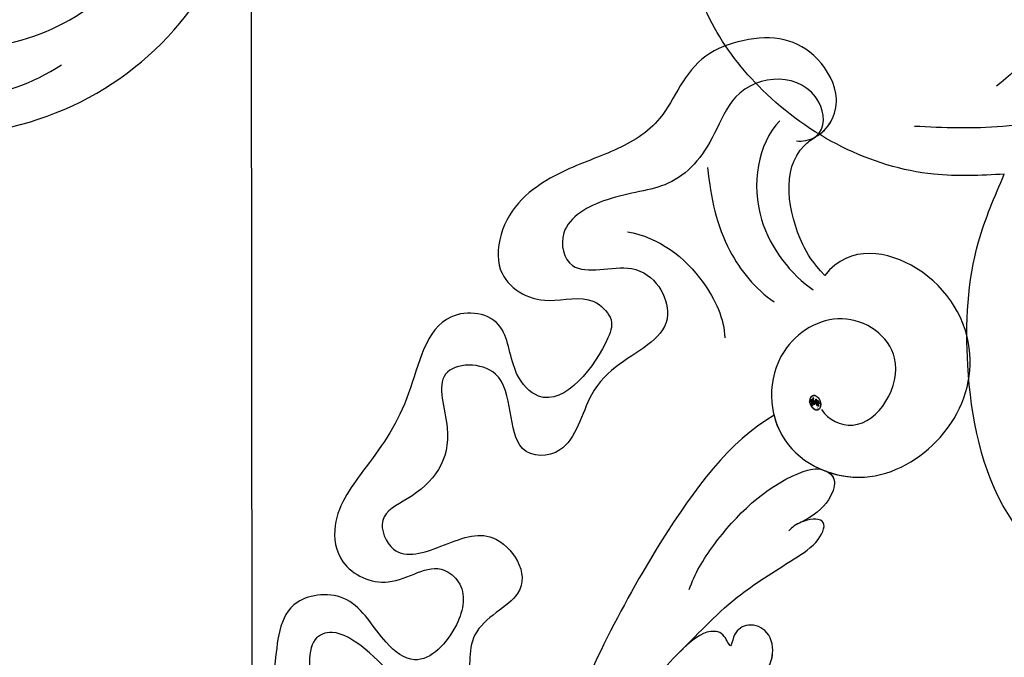
# Model space of a CAD drawing. Units: centimetres. Extents: x 0 to 11169, y 0 to 4011.
# Drawn here: x 9193 to 9238, y 3624 to 3653 of the extents above; entities that cross this region are included whole.
import ezdxf
from ezdxf import colors
from ezdxf.entities.mleader import LeaderData, LeaderLine
from ezdxf.enums import TextEntityAlignment as Align
from ezdxf.math import Vec2, Vec3

# ---------------------------------------------------------------- set-up
doc = ezdxf.new("R2010")
doc.units = ezdxf.units.CM
for name, color, linetype in [('2018-圖筆規範-主線', 252, 'Continuous'), ('H-08.木作(細線)', 252, 'Continuous'), ('飾花內部線', 8, 'Continuous')]:
    doc.layers.add(name, color=color, linetype=linetype)
doc.layers.add('H&K Linear', color=63, linetype='Continuous', lineweight=9)
doc.styles.get("Standard").update_dxf_attribs({"font": 'arial.ttf'})

# ---------------------------------------------------------------- blocks, each defined once
blk = doc.blocks.new('_TagCircle')
at = {"color": 0, "linetype": 'ByBlock', "lineweight": -2, "transparency": 16777216}
blk.add_circle((0, 0), 4, dxfattribs=at)
at = {"layer": 'H&K Linear', "color": 0, "transparency": 16777216}
blk.add_attdef('TAGNUMBER', text='', height=3, dxfattribs=at).set_placement((0, -1.5), align=Align.CENTER)
blk = doc.blocks.new('_DotSmall')
at = {"color": 0, "linetype": 'ByBlock', "const_width": 0.5}
blk.add_lwpolyline([(-0.0625, 0, 1), (0.0625, 0, 1)], format="xyb", close=True, dxfattribs=at)
blk = doc.blocks.new('BB-0054')
at = {"layer": 'H-08.木作(細線)'}
for points in [[(201.138, -32.734), (199.656, -32.883), (196.308, -31.631), (195.84, -27.558), (200.632, -23.817), (206.63, -23.166), (215.726, -26.466), (220.88, -31.154), (222.73, -38.021), (222.23, -43.726), (221.039, -46.856)], [(221.039, -46.856), (224.296, -46.856), (232.223, -50.749), (234.559, -53.835), (235.394, -55.669)], [(225.199, -49.083), (221.114, -49.083), (214.536, -51.727), (212.892, -54.278), (211.937, -55.815), (210.103, -55.944), (209.719, -54.742)]]:
    blk.add_spline(points, degree=3, dxfattribs=at)
blk.add_open_spline([(228.216, -56.007), (227.586, -55.729), (225.763, -55.107), (223.914, -57.805), (221.07, -58.652), (218.284, -57.377), (218.355, -53.501), (220.248, -51.898), (221.398, -50.924)], degree=3, knots=[0.585067, 0.585067, 0.585067, 0.585067, 2.484527, 6.201809, 8.509473, 11.129252, 13.953294, 18.322764, 18.322764, 18.322764, 18.322764], dxfattribs=at)
blk = doc.blocks.new('SE-21108L-d01')
at = {"layer": 'H-08.木作(細線)'}
for centre, radius, start, end in [((20240.246, 9474.674), 10.021, 274.9718, 27.6551), ((20239.262, 9475.002), 14.358, 228.9443, 337.1398), ((20239.605, 9471.723), 9.411, 246.8045, 303.6018)]:
    blk.add_arc(centre, radius, start, end, dxfattribs=at)
blk = doc.blocks.new('logo')
at = {"layer": '飾花內部線'}
h = blk.add_hatch(color=256, dxfattribs=at)
edge = h.paths.add_edge_path()
edge.add_ellipse((0.18, 0.605), major_axis=(0.323, 0.566), ratio=0.659111, start_angle=263.85756, end_angle=429.82505)
edge.add_arc((0.018, 1.392), 0.399, 258.99674, 261.058)
edge.add_ellipse((0.179, 0.602), major_axis=(0.314, 0.551), ratio=0.659838, start_angle=263.24299, end_angle=428.51951, ccw=False)
edge.add_arc((0.507, 0.375), 0.0433, 263.99618, 282.4455)
edge = h.paths.add_edge_path()
edge.add_ellipse((0.179, 0.602), major_axis=(0.314, 0.551), ratio=0.659838, start_angle=70.27444, end_angle=262.83939, ccw=False)
edge.add_arc((0.031, 1.204), 0.237, 245.23231, 248.25565, ccw=False)
edge.add_ellipse((0.18, 0.605), major_axis=(0.323, 0.566), ratio=0.659111, start_angle=71.19986, end_angle=263.58748)
edge.add_arc((0.503, 0.367), 0.0389, 266.46583, 288.3928, ccw=False)
edge = h.paths.add_edge_path(flags=17)
edge.add_line((0.196, 1.02), (0.196, 1.034))
edge.add_arc((0.018, 1.392), 0.399, 261.058, 296.46993, ccw=False)
edge.add_ellipse((0.179, 0.602), major_axis=(0.314, 0.551), ratio=0.659838, start_angle=68.51951, end_angle=70.27444)
edge.add_arc((0.031, 1.204), 0.237, 248.25565, 287.73285)
edge.add_arc((0.179, 0.843), 0.155, 119.27349, 139.70057)
edge.add_arc((0.447, 0.586), 0.526, 137.2638, 146.32964)
edge.add_arc((0.7, 0.487), 0.794, 150.49544, 153.13315)
edge.add_arc((0.175, 0.067), 0.799, 100.81859, 103.20768, ccw=False)
edge.add_arc((0.303, 0.684), 0.325, 138.92308, 148.89478, ccw=False)
edge.add_arc((0.625, 0.395), 0.758, 124.46569, 138.40018, ccw=False)
edge = h.paths.add_edge_path()
edge.add_arc((0.031, 1.204), 0.237, 233.35956, 245.23231)
edge.add_ellipse((0.18, 0.605), major_axis=(0.323, 0.566), ratio=0.659111, start_angle=69.82505, end_angle=71.19986, ccw=False)
edge.add_arc((0.018, 1.392), 0.399, 251.19228, 258.99674, ccw=False)
h.paths.add_polyline_path([(-0.052, 0.816, -0.021859), (-0.015, 0.831, -0.004955), (-0.008, 0.845, 0.012967), (-0.048, 0.835, 0.223317), (-0.201, 0.653, 0.425243), (-0.168, 0.61, 0.393247), (-0.018, 0.739, -0.084558), (0.019, 0.842, 0.019194), (-0.015, 0.831, 0.004726), (-0.021, 0.818, 0.021148), (-0.039, 0.731, -0.080721), (-0.066, 0.665, -0.104113), (-0.11, 0.634, -0.094873), (-0.162, 0.621, -0.207877), (-0.181, 0.643, -0.223034), (-0.178, 0.671, -0.16869)], flags=17)
h.paths.add_polyline_path([(0.36, 0.974, 0.088592), (0.284, 0.953, 0.140724), (0.198, 0.82, -0.012272), (0.202, 0.815, -0.041532), (0.215, 0.797, 0.005558), (0.221, 0.816, -0.187874)], flags=17)
h.paths.add_polyline_path([(0.19, 0.73, 0.011592), (0.205, 0.768, 0.056884), (0.192, 0.79, -0.271208), (0.105, 0.711, -0.679677), (0.04, 0.816, -0.290071), (0.157, 0.822, -0.103922), (0.192, 0.79, 0.053349), (0.197, 0.815, -0.004508), (0.198, 0.82, 0.220604), (0.098, 0.865, -0.015501), (0.046, 0.849, 0.008768), (0.03, 0.845, 0.029539), (0.018, 0.836, 1.009367)], flags=17)
h.paths.add_polyline_path([(0.215, 0.797, -0.008928), (0.205, 0.768, -0.347678), (0.168, 0.631, 0.00727), (0.064, 0.579, -0.035606), (0.059, 0.576, 0.01139), (0.067, 0.571, 0.012101), (0.155, 0.61, 0.461639)], flags=17)
h.paths.add_polyline_path([(0.108, 0.674, 0.433181), (0.027, 0.632, 0.04486), (0.026, 0.62, -0.026783), (0.038, 0.622, -0.142026), (0.05, 0.642, -0.307429), (0.086, 0.662, -0.953401), (0.071, 0.621, 0.069613), (0.038, 0.622, 0.042891), (0.037, 0.615, -0.067719), (0.07, 0.614, 0.893379)], flags=17)
h.paths.add_polyline_path([(0.021, 0.612, -0.009243), (0.026, 0.613, -0.026651), (0.026, 0.62, 0.013684), (0.019, 0.619, 0.174326), (-0.003, 0.606, 0.391287), (0.006, 0.571, 0.210555), (0.042, 0.563), (0.043, 0.562, 0.001326), (0.053, 0.565, -0.005065), (0.05, 0.567, -0.027528), (0.045, 0.572, -0.195292), (0.017, 0.58, -0.659298)], flags=17)
h.paths.add_polyline_path([(0.037, 0.615, 0.023127), (0.026, 0.613, 0.184672), (0.045, 0.572, 0.098355), (0.059, 0.576, -0.009788), (0.052, 0.58, -0.240413)], flags=17)
h.paths.add_polyline_path([(0.067, 0.571, -0.002039), (0.053, 0.565, 0.07599), (0.096, 0.548, 0.108431), (0.234, 0.551, -0.004552), (0.233, 0.557, -0.028332), (0.168, 0.549, -0.123708)], flags=17)
h.paths.add_polyline_path([(0.396, 0.739, -0.55173), (0.424, 0.688, -0.18979), (0.304, 0.573, -0.013881), (0.272, 0.565, 0.011039), (0.273, 0.556, 0.022162), (0.295, 0.562, -0.010966), (0.311, 0.568, -0.001761), (0.346, 0.584, 0.034744), (0.376, 0.603, 0.086103), (0.433, 0.672, 0.506659), (0.398, 0.764, 0.355205), (0.25, 0.674, 0.093422), (0.233, 0.557, 0.017263), (0.272, 0.565, -0.31391)], flags=17)
h.paths.add_polyline_path([(0.259, 0.546, -0.009702), (0.273, 0.553, -0.004936), (0.273, 0.556, -0.035369), (0.237, 0.552, -0.002587), (0.234, 0.551, 0.014405), (0.235, 0.532, -0.020509)], flags=17)
h.paths.add_polyline_path([(0.273, 0.547, -0.007857), (0.273, 0.553, 0.009702), (0.259, 0.546, 0.020509), (0.235, 0.532, 0.000681), (0.235, 0.532, -0.002588), (0.236, 0.526, -0.013713), (0.249, 0.534, -0.01198)], flags=17)
h.paths.add_polyline_path([(0.278, 0.52, -0.036579), (0.273, 0.547, 0.01198), (0.249, 0.534, 0.013411), (0.236, 0.526, 0.001089), (0.235, 0.525, 0.015933), (0.236, 0.427, -0.190203), (0.187, 0.304, -0.266161), (0.121, 0.269, -0.207317), (0.183, 0.477, -0.064593), (0.235, 0.525, -0.001017), (0.235, 0.532, -0.000681), (0.235, 0.532, 0.152538), (0.108, 0.383, 0.230241), (0.111, 0.238, 0.234095), (0.211, 0.271, 0.172717), (0.274, 0.375, 0.028132), (0.281, 0.441, -0.014352), (0.282, 0.459, 0.062016), (0.314, 0.448, 0.349487), (0.465, 0.526, 0.392407), (0.436, 0.606, 0.130108), (0.383, 0.6, 0.001865), (0.346, 0.584, -0.054721), (0.295, 0.562, 0.014593), (0.273, 0.553, 0.007857), (0.273, 0.547, -0.01108), (0.297, 0.557, -0.100678), (0.408, 0.588, -0.349203), (0.432, 0.566, -0.402437), (0.316, 0.465, -0.009974), (0.317, 0.469, 0.613372), (0.295, 0.508, 0.175713), (0.279, 0.503, -0.002484), (0.28, 0.49, -0.463644), (0.302, 0.493, -0.513768), (0.3, 0.467, -0.075052), (0.281, 0.477, 0.007944)], flags=17)
h.paths.add_polyline_path([(0.314, 0.448, -0.062016), (0.282, 0.459, -0.007786), (0.281, 0.441, 0.027572), (0.283, 0.405, 0.0582), (0.284, 0.397, 0.26466), (0.379, 0.293, 0.315327), (0.495, 0.329, -0.025867), (0.491, 0.33, -0.380363), (0.353, 0.328, -0.153954), (0.315, 0.405, -0.090831)], flags=17)
h.paths.add_polyline_path([(0.464, 0.368, 0.336432), (0.491, 0.33, 0.025867), (0.495, 0.329, 0.026394), (0.499, 0.332, -0.025927), (0.494, 0.333, -0.173285), (0.471, 0.351, -0.685315), (0.487, 0.383, -0.491027), (0.503, 0.345, -0.040547), (0.494, 0.333, 0.025927), (0.499, 0.332, 0.139653), (0.512, 0.356, 1.004843)], flags=17)
h.paths.add_polyline_path([(0.406, 1.004, 0.143839), (0.349, 0.996, 0.069213), (0.284, 0.953, -0.088592), (0.36, 0.974, 0.404636)], flags=17)
h.paths.add_polyline_path([(0.27, 0.946, -0.01627), (0.284, 0.953, -0.069213), (0.349, 0.996, 0.037626), (0.224, 0.933, -0.082213), (0.038, 0.855, 0.004306), (0.024, 0.852, 0.008989), (0.019, 0.842, -0.006474), (0.03, 0.845, -0.136946), (0.098, 0.865, 0.054668)], flags=17)
for points in [[(0.019, 0.842, 0.019194), (-0.015, 0.831, 0.004726), (-0.021, 0.818, -0.044587), (-0.044, 0.732, -0.07623), (-0.075, 0.671, -0.235864), (-0.162, 0.623, -0.450297), (-0.178, 0.671, -0.16869), (-0.052, 0.816, -0.021859), (-0.015, 0.831, -0.004955), (-0.008, 0.845, 0.012967), (-0.048, 0.835, 0.223317), (-0.201, 0.653, 0.425243), (-0.168, 0.61, 0.393247), (-0.018, 0.739, -0.084558)], [(-0.162, 0.623, -0.206522), (-0.181, 0.643, 0.207877), (-0.162, 0.621, 0.024305), (-0.148, 0.623, -0.043373)], [(0.273, 0.556, -0.011039), (0.272, 0.565, -0.017263), (0.233, 0.557, 0.004552), (0.234, 0.551, 0.002587), (0.237, 0.552, 0.035369)]]:
    blk.add_hatch(color=256, dxfattribs=at).paths.add_polyline_path(points)
h = blk.add_hatch(color=256, dxfattribs=at)
edge = h.paths.add_edge_path()
edge.add_ellipse((0.179, 0.602), major_axis=(0.314, 0.551), ratio=0.659838, start_angle=68.51951, end_angle=70.27444, ccw=False)
edge.add_arc((0.018, 1.392), 0.399, 258.99674, 261.058, ccw=False)
edge.add_ellipse((0.18, 0.605), major_axis=(0.323, 0.566), ratio=0.659111, start_angle=69.82505, end_angle=71.19986)
edge.add_arc((0.031, 1.204), 0.237, 245.23231, 248.25565)
h = blk.add_hatch(color=256, dxfattribs=at)
h.paths.add_polyline_path([(0.215, 0.797, 0.041532), (0.202, 0.815, 0.012272), (0.198, 0.82, 0.004508), (0.197, 0.815, -0.053349), (0.192, 0.79, -0.056884), (0.205, 0.768, 0.008928)])
h.paths.add_polyline_path([(0.019, 0.842, -0.008989), (0.024, 0.852, 0.010425), (-0.008, 0.845, 0.004955), (-0.015, 0.831, -0.019194)])
h.paths.add_polyline_path([(0.098, 0.865, 0.136946), (0.03, 0.845, -0.008768), (0.046, 0.849, 0.015501)])
h.paths.add_polyline_path([(0.038, 0.622, 0.026783), (0.026, 0.62, 0.026651), (0.026, 0.613, -0.023127), (0.037, 0.615, -0.042891)])
h.paths.add_polyline_path([(0.067, 0.571, -0.01139), (0.059, 0.576, -0.098355), (0.045, 0.572, 0.027528), (0.05, 0.567, 0.005065), (0.053, 0.565, 0.002039)])
for p, q in [((0.196, 1.034), (0.196, 1.02)), ((0.043, 0.562), (0.042, 0.563))]:
    blk.add_line(p, q, dxfattribs=at)
at = {"layer": '飾花內部線', "lineweight": 0}
for p, q in [((0.196, 1.02), (0.196, 1.034)), ((0.042, 0.563), (0.043, 0.562))]:
    blk.add_line(p, q, dxfattribs=at)
at = {"layer": '飾花內部線'}
for points in [[(-0.168, 0.61, -0.425243), (-0.201, 0.653, -0.223317), (-0.048, 0.835, -0.027703), (0.038, 0.855, 0.082213), (0.224, 0.933, -0.037626), (0.349, 0.996, -0.143839), (0.406, 1.004, -0.872775)], [(0.196, 1.02, 0.060876), (0.058, 0.898, 0.137716), (-0.018, 0.739, -0.393247), (-0.168, 0.61, 79.578459)], [(-0.111, 1.014, 0.200172), (0.196, 1.034, -0.066965)], [(-0.111, 1.014, 0.241802), (0.103, 0.978, 0.575938)], [(-0.052, 0.816, -0.056349), (0.046, 0.849, 0.070229), (0.27, 0.946, 0.769245)], [(0.061, 0.943, 0.039578), (0.009, 0.878, 0.021193), (-0.021, 0.818, 0.700396)], [(0.221, 0.816, -0.026083), (0.19, 0.73, -1.009367), (0.018, 0.836, 0.624773)], [(0.018, 0.836, -0.416943), (0.202, 0.815, 0.828532)], [(0.04, 0.816, -0.290071), (0.157, 0.822, -0.539799), (0.168, 0.631, 0.00727), (0.064, 0.579, -1.51475)], [(0.103, 0.978, 0.089367), (0.061, 0.943, 0.028397)], [(0.193, 1.018, 0.002733), (0.196, 1.02)], [(0.349, 0.996, 0.216717), (0.197, 0.815, 0.638327)], [(0.36, 0.974, 0.187874), (0.221, 0.816, 0.783226)], [(0.27, 0.946, -0.105013), (0.36, 0.974, 0.404636), (0.406, 1.004, 1.743742)], [(-0.162, 0.621, -0.434531), (-0.178, 0.671, -0.16869), (-0.052, 0.816, 0.909183)], [(-0.021, 0.818, 0.021148), (-0.039, 0.731, 0.658186)], [(0.042, 0.563, -0.210555), (0.006, 0.571, -0.391287), (-0.003, 0.606, -0.174326), (0.019, 0.619, -0.110406), (0.071, 0.621, 0.953401), (0.086, 0.662)], [(0.064, 0.579, -0.338614), (0.017, 0.58, -0.659298), (0.021, 0.612, -0.100316), (0.07, 0.614, 0.893379), (0.108, 0.674, 0.433181), (0.027, 0.632, 0.289299), (0.05, 0.567, 0.081086), (0.096, 0.548, -0.684784)], [(0.197, 0.815, -0.329321), (0.105, 0.711, -0.679677), (0.04, 0.816, 0.415871)], [(0.086, 0.662, 0.307429), (0.05, 0.642, 0.446432), (0.052, 0.58, 0.145269), (0.168, 0.549, -0.214979)], [(0.155, 0.61, -0.015466), (0.043, 0.562, 0.608014)], [(0.282, 0.459, -0.035926), (0.274, 0.375, -0.172717), (0.211, 0.271, -0.234095), (0.111, 0.238, -0.230241), (0.108, 0.383, -0.17359), (0.259, 0.546)], [(0.096, 0.548, 0.111049), (0.237, 0.552, 0.147976), (0.376, 0.603, 0.393525)], [(0.235, 0.532, 0.016972), (0.236, 0.427, -0.190203), (0.187, 0.304, -0.266161), (0.121, 0.269, -0.290937), (0.249, 0.534, 0.211969)], [(0.202, 0.815, -0.513007), (0.155, 0.61, -1.702754)], [(0.168, 0.549, 0.059536), (0.304, 0.573, 0.18979), (0.424, 0.688, 0.55173), (0.396, 0.739, 0.38162), (0.278, 0.52, -0.007944), (0.281, 0.477, -0.007944)], [(0.376, 0.603, 0.086103), (0.433, 0.672, 0.506659), (0.398, 0.764, 0.355205), (0.25, 0.674, 0.113269), (0.235, 0.532, 0.583131)], [(0.249, 0.534, -0.023063), (0.297, 0.557, -0.100678), (0.408, 0.588, -0.349203), (0.432, 0.566, -0.402437), (0.316, 0.465, -0.247136)], [(0.259, 0.546, -0.035274), (0.311, 0.568, -0.003626), (0.383, 0.6, 0.389489)], [(0.279, 0.503, -0.175713), (0.295, 0.508, -0.613372), (0.317, 0.469)], [(0.3, 0.467, 0.513768), (0.302, 0.493, 0.463644), (0.28, 0.49, 0.463644)], [(0.3, 0.467, -0.075052), (0.281, 0.477)], [(0.383, 0.6, -0.130108), (0.436, 0.606, -0.392407), (0.465, 0.526, -0.420619), (0.282, 0.459, -0.420619)], [(0.314, 0.448, 0.090831), (0.315, 0.405, 0.169704), (0.359, 0.322)], [(0.317, 0.469, 0.009974), (0.316, 0.465, 0.009974)], [(0.512, 0.356, -0.166662), (0.495, 0.329, -0.70739)]]:
    blk.add_lwpolyline(points, format="xyb", dxfattribs=at)
at = {"layer": '飾花內部線', "lineweight": 0}
for centre, radius, start, end in [((0.069, 0.581), 0.28, 114.73617, 165.0904), ((0.018, 1.392), 0.399, 251.19228, 296.46993), ((0.144, 0.398), 0.462, 110.14825, 115.15718), ((0.175, 0.067), 0.799, 103.20768, 106.17924), ((0.7, 0.487), 0.794, 154.26871, 155.35183), ((0.303, 0.684), 0.325, 150.95476, 170.28805), ((0.7, 0.487), 0.794, 153.13315, 154.26871), ((0.7, 0.487), 0.794, 153.13315, 154.26871), ((0.144, 0.398), 0.462, 105.74977, 110.14825), ((0.144, 0.398), 0.462, 105.74977, 110.14825), ((0.7, 0.487), 0.794, 150.49544, 153.13315), ((0.175, 0.067), 0.799, 100.81859, 103.20768), ((0.175, 0.067), 0.799, 100.81859, 103.20768), ((0.103, 0.783), 0.101, 147.82947, 328.89781), ((0.447, 0.586), 0.526, 137.2638, 146.32964), ((0.099, 0.734), 0.131, 121.80363, 128.57159), ((0.303, 0.684), 0.325, 148.89478, 150.95476), ((0.303, 0.684), 0.325, 148.89478, 150.95476), ((0.144, 0.398), 0.462, 104.26615, 105.74977), ((0.303, 0.684), 0.325, 138.92308, 148.89478), ((0.175, 0.067), 0.799, 99.8317, 100.81859), ((0.099, 0.734), 0.131, 90.61205, 121.80363), ((0.144, 0.398), 0.462, 102.25666, 104.26615), ((-0.104, 1.456), 0.618, 283.27444, 302.07394), ((0.102, 0.727), 0.11, 60.18609, 124.88983), ((-0.185, 1.693), 0.875, 285.31087, 288.86325), ((0.625, 0.395), 0.758, 124.46569, 138.40018), ((0.179, 0.843), 0.155, 119.27349, 139.70057), ((-0.185, 1.693), 0.875, 288.86325, 301.37978), ((0.099, 0.734), 0.131, 40.85046, 90.61205), ((0.473, 0.738), 0.286, 131.32661, 163.36783), ((0.494, 0.717), 0.291, 117.43284, 159.99428), ((0.709, 0.134), 0.935, 112.64858, 121.26776), ((0.382, 0.749), 0.226, 115.89946, 119.62788), ((0.473, 0.738), 0.286, 115.48938, 131.32661), ((0.473, 0.738), 0.286, 115.48938, 131.32661), ((0.382, 0.749), 0.226, 95.64848, 115.89946), ((0.382, 0.749), 0.226, 95.64848, 115.89946), ((0.391, 0.904), 0.101, 81.24388, 113.98479), ((0.368, 1.013), 0.0392, 258.55019, 346.67021), ((-0.164, 0.648), 0.0374, 171.83477, 263.98385), ((-0.149, 0.654), 0.0336, 149.76878, 246.73644), ((0.093, 0.562), 0.292, 119.85227, 158.15261), ((-0.162, 0.756), 0.146, 267.58444, 353.45274), ((-0.167, 0.734), 0.111, 272.2715, 325.35734), ((-0.258, 0.803), 0.225, 324.21419, 341.65106), ((-0.514, 0.903), 0.5, 339.92958, 350.14136), ((0.02, 0.593), 0.027, 151.64247, 237.12153), ((0.025, 0.581), 0.0386, 98.60463, 138.15974), ((0.032, 0.608), 0.0459, 234.58586, 282.14672), ((0.026, 0.595), 0.0177, 105.75255, 239.33976), ((0.041, 0.61), 0.0383, 230.86464, 275.06594), ((0.051, 0.506), 0.117, 102.41777, 105.55365), ((0.05, 0.493), 0.123, 101.61865, 103.73682), ((0.09, 0.617), 0.064, 167.09192, 177.36611), ((0.051, 0.506), 0.117, 96.28097, 102.41777), ((0.051, 0.506), 0.117, 96.28097, 102.41777), ((0.09, 0.617), 0.064, 177.36611, 183.47272), ((0.09, 0.617), 0.064, 177.36611, 183.47272), ((0.05, 0.493), 0.123, 96.31926, 101.61865), ((0.05, 0.493), 0.123, 96.31926, 101.61865), ((0.09, 0.617), 0.064, 183.47272, 225.32498), ((0.093, 0.777), 0.0664, 143.30478, 280.11702), ((0.087, 0.615), 0.0622, 70.67896, 164.3644), ((0.079, 0.612), 0.0419, 166.10091, 175.92485), ((0.079, 0.612), 0.0419, 166.10091, 175.92485), ((0.05, 0.493), 0.123, 80.82279, 96.31926), ((0.079, 0.612), 0.0419, 175.92485, 229.9973), ((0.079, 0.612), 0.0419, 133.7672, 166.10091), ((0.051, 0.506), 0.117, 80.35254, 96.28097), ((-0.678, 2.39), 1.965, 291.5203, 291.82411), ((0.041, 0.61), 0.0383, 275.06594, 297.535), ((0.09, 0.617), 0.064, 225.32498, 231.63237), ((0.082, 0.625), 0.0367, 83.49639, 151.85224), ((0.132, 0.699), 0.155, 238.05855, 239.21941), ((0.161, 0.76), 0.211, 238.69501, 240.93811), ((-0.678, 2.39), 1.965, 291.82411, 292.29143), ((0.132, 0.699), 0.155, 239.21941, 256.60152), ((0.041, 0.61), 0.0383, 297.535, 305.69187), ((0.161, 0.76), 0.211, 240.93811, 243.54842), ((1.923, -2.983), 4.018, 115.89936, 117.56561), ((-0.678, 2.39), 1.965, 292.29143, 295.06453), ((0.161, 0.76), 0.211, 243.54842, 271.75689), ((0.086, 0.646), 0.0353, 243.92629, 51.03406), ((0.077, 0.642), 0.0217, 251.39684, 65.93064), ((0.258, 0.314), 0.166, 155.20302, 207.06659), ((0.158, 0.863), 0.321, 258.87005, 283.6239), ((0.081, 0.826), 0.116, 281.76526, 342.46144), ((0.41, 0.254), 0.329, 122.09656, 156.78822), ((0.393, 0.302), 0.273, 124.97613, 186.87898), ((0.105, 0.729), 0.13, 292.57645, 31.69606), ((0.1, 0.723), 0.114, 36.30794, 60.04003), ((0.1, 0.723), 0.114, 306.5995, 23.28519), ((0.138, 1.13), 0.581, 272.98878, 279.48024), ((-0.615, 1.072), 0.874, 336.95897, 339.61543), ((0.081, 0.826), 0.116, 342.46144, 354.67645), ((0.081, 0.826), 0.116, 342.46144, 354.67645), ((0.1, 0.723), 0.114, 23.28519, 36.30794), ((0.1, 0.723), 0.114, 23.28519, 36.30794), ((0.473, 0.738), 0.286, 163.36783, 164.40097), ((0.473, 0.738), 0.286, 163.36783, 164.40097), ((0.099, 0.734), 0.131, 38.03812, 40.85046), ((0.099, 0.734), 0.131, 38.03812, 40.85046), ((0.105, 0.729), 0.13, 31.69606, 41.20895), ((0.105, 0.729), 0.13, 31.69606, 41.20895), ((-0.615, 1.072), 0.874, 339.61543, 341.66153), ((-0.615, 1.072), 0.874, 339.61543, 341.66153), ((-0.615, 1.072), 0.874, 341.66153, 342.93543), ((0.138, 1.13), 0.581, 279.48024, 283.4362), ((0.553, 0.57), 0.32, 182.44531, 183.48862), ((0.158, 0.863), 0.321, 283.6239, 284.21674), ((0.553, 0.57), 0.32, 183.48862, 186.78971), ((0.41, 0.254), 0.329, 117.39682, 122.09656), ((-0.305, 0.454), 0.545, 7.54291, 8.14878), ((0.553, 0.57), 0.32, 186.78971, 186.94575), ((0.399, 0.297), 0.281, 122.37402, 125.44738), ((0.221, 0.807), 0.256, 273.45121, 281.55387), ((0.522, 0.026), 0.577, 115.53742, 118.28294), ((0.379, 0.628), 0.137, 82.22764, 160.44886), ((0.442, 0.183), 0.406, 114.55321, 116.77663), ((0.46, 0.563), 0.187, 109.83802, 179.54831), ((0.138, 1.13), 0.581, 283.4362, 286.61732), ((0.46, 0.563), 0.187, 179.54831, 182.07819), ((0.221, 0.807), 0.256, 281.55387, 286.63221), ((0.442, 0.183), 0.406, 111.20893, 114.55321), ((0.522, 0.026), 0.577, 112.99817, 115.53742), ((0.46, 0.563), 0.187, 182.07819, 183.20941), ((0.46, 0.563), 0.187, 183.20941, 185.00998), ((0.46, 0.563), 0.187, 185.00998, 193.38953), ((-1.08, 0.389), 1.364, 3.67682, 5.49741), ((0.293, 0.484), 0.0241, 86.75602, 126.61951), ((-1.08, 0.389), 1.364, 4.22664, 4.79591), ((0.293, 0.482), 0.0148, 48.98775, 148.48579), ((0.322, 0.536), 0.0724, 235.2903, 252.45866), ((0.602, 0.437), 0.32, 175.94934, 185.55578), ((0.602, 0.437), 0.32, 175.94934, 185.55578), ((0.341, 0.582), 0.136, 244.37576, 335.62597), ((0.341, 0.582), 0.136, 244.37576, 258.57062), ((0.321, 0.405), 0.038, 179.29215, 192.61564), ((0.422, 0.428), 0.142, 192.91541, 252.21146), ((0.221, 0.807), 0.256, 286.63221, 299.16087), ((0.442, 0.183), 0.406, 108.69584, 111.20893), ((0.296, 0.483), 0.0251, 327.19937, 93.29452), ((0.428, 0.299), 0.29, 94.03737, 117.03352), ((0.292, 0.481), 0.016, 301.30373, 50.07426), ((0.218, 0.783), 0.227, 292.23667, 335.222), ((2.553, -4.358), 5.412, 114.07039, 114.474), ((0.456, 0.428), 0.143, 189.15546, 227.68181), ((0.322, 0.576), 0.111, 267.17501, 354.86171), ((0.427, 0.44), 0.113, 165.27667, 167.5624), ((0.421, 0.406), 0.104, 219.3152, 312.34946), ((0.221, 0.807), 0.256, 299.16087, 307.12047), ((2.553, -4.358), 5.412, 113.64287, 114.07039), ((0.207, 0.803), 0.262, 310.20086, 329.88565), ((0.411, 0.394), 0.106, 252.02832, 322.0343), ((0.42, 0.504), 0.103, 81.5328, 111.18472), ((0.394, 0.705), 0.0345, 330.44396, 85.99132), ((0.382, 0.705), 0.0613, 327.27994, 74.75788), ((0.406, 0.562), 0.0267, 8.50985, 85.50725), ((0.407, 0.55), 0.0627, 337.30852, 63.01001), ((0.488, 0.362), 0.0248, 345.86404, 166.41764), ((0.503, 0.367), 0.0389, 177.69163, 252.06991), ((0.485, 0.364), 0.0192, 85.25049, 222.94417), ((0.507, 0.375), 0.0433, 213.0653, 252.38889), ((0.48, 0.358), 0.0263, 331.25062, 75.8597), ((0.503, 0.367), 0.0389, 252.06991, 306.69195), ((0.426, 0.395), 0.0917, 317.73654, 327.02424), ((0.507, 0.375), 0.0433, 252.38889, 295.424)]:
    blk.add_arc(centre, radius, start, end, dxfattribs=at)
at = {"layer": '飾花內部線'}
for centre, major_axis, ratio in [((0.18, 0.605), (0.323, 0.566), 0.659111), ((0.179, 0.602), (0.314, 0.551), 0.659838)]:
    blk.add_ellipse(centre, major_axis=major_axis, ratio=ratio, dxfattribs=at)
at = {"layer": '飾花內部線', "insert": (-0.184, 0.205), "char_height": 0.05638, "width": 0.76412, "attachment_point": 1}
blk.add_mtext('{\\fVerdana|b0|i1|c0|p34;GOODWARE}', dxfattribs=at)
blk = doc.blocks.new('SE-21111L-d01')
at = {"layer": 'H-08.木作(細線)'}
for points, knots in [([(20278.817, 9460.36), (20279.09, 9460.322), (20280.146, 9460.57), (20281.046, 9462.244), (20279.496, 9464.972), (20277.219, 9465.39), (20273.801, 9464.169), (20272.861, 9461.251), (20270.411, 9459.843), (20267.468, 9458.869), (20265.19, 9457.129), (20264.79, 9453.953), (20267.006, 9452.601), (20269.173, 9453.352), (20270.414, 9452.141), (20269.886, 9450.442), (20267.66, 9447.478), (20265.581, 9449.646), (20265.456, 9452.348), (20261.848, 9452.733), (20260.999, 9448.192), (20259.206, 9445.623), (20257.222, 9443.089), (20257.618, 9440.565), (20260.155, 9439.415), (20261.998, 9441.055), (20263.596, 9439.705), (20263.285, 9437.795), (20261.457, 9435.826), (20259.57, 9437.195), (20258.298, 9439.619), (20254.821, 9439.237), (20254.816, 9434.293), (20252.634, 9431.497), (20250.005, 9426.941), (20252.869, 9424.585), (20254.559, 9425.939), (20256.774, 9425.795), (20256.779, 9423.197), (20255.048, 9420.541), (20253.576, 9422.367), (20253.301, 9424.621), (20249.638, 9424.104), (20247.89, 9420.735), (20250.67, 9416.198), (20245.919, 9413.041), (20246.937, 9408.56), (20250.71, 9408.017), (20252.48, 9412.042), (20254.433, 9409.114), (20252.551, 9407.667), (20253.71, 9405.907), (20252.363, 9403.819), (20250.356, 9405.202), (20248.356, 9405.699), (20245.205, 9403.553), (20248.164, 9399.654), (20246.709, 9395.673), (20244.919, 9393.372), (20243.051, 9390.107), (20246.599, 9385.818), (20248.729, 9389.224), (20252.12, 9389.305), (20253.174, 9386.276), (20252.079, 9383.809), (20249.325, 9383.04), (20248.109, 9385.667), (20244.539, 9383.67), (20245.86, 9379.854), (20247.331, 9376.31), (20247.78, 9372.336), (20246.212, 9368.93), (20247.286, 9366.149), (20250.293, 9364.756), (20250.515, 9366.737), (20251.888, 9367.436), (20254.046, 9366.905), (20253.214, 9364.282), (20255.043, 9362.99), (20254.362, 9360.919), (20252.537, 9361.091), (20250.576, 9363.271), (20247.333, 9360.726), (20248.153, 9356.553), (20250.515, 9354.051), (20252.61, 9351.422), (20252.885, 9349.961)], [0, 0, 0, 0, 0.906371, 3.003465, 4.954103, 8.70578, 10.306849, 13.615303, 16.292689, 19.085779, 22.900013, 24.70707, 27.306234, 29.112024, 30.029042, 31.077651, 35.091542, 36.395142, 38.17608, 40.567259, 44.372878, 48.42189, 51.490651, 53.213524, 55.442378, 58.088123, 58.919617, 60.919226, 63.34018, 64.776609, 66.8709, 68.882338, 71.96511, 78.870051, 82.619721, 84.951775, 87.246676, 88.410292, 90.7178, 93.531551, 94.519924, 96.799591, 99.375025, 102.874058, 106.575718, 112.923317, 115.379338, 118.394607, 121.745354, 123.503072, 125.48378, 127.160461, 128.808988, 131.073213, 132.996258, 134.960057, 140.617107, 143.166006, 147.246801, 149.489674, 154.002544, 156.819917, 159.242333, 161.830012, 164.357581, 166.170145, 168.136648, 171.344209, 174.773292, 179.01908, 183.285806, 186.229473, 189.708246, 191.800916, 192.917596, 194.52971, 195.923697, 198.428578, 200.471045, 201.614104, 203.705172, 205.589709, 208.096066, 212.325389, 216.973526, 219.423831, 219.423831, 219.423831, 219.423831]), ([(20279.694, 9460.548), (20280.316, 9460.886), (20281.043, 9462.249), (20279.496, 9464.972), (20277.219, 9465.39), (20273.801, 9464.169), (20272.861, 9461.251), (20270.411, 9459.843), (20267.468, 9458.869), (20265.19, 9457.129), (20264.79, 9453.953), (20267.006, 9452.601), (20269.173, 9453.352), (20270.414, 9452.141), (20269.886, 9450.442), (20267.66, 9447.478), (20265.581, 9449.646), (20265.456, 9452.348), (20261.848, 9452.733), (20260.999, 9448.192), (20259.206, 9445.623), (20257.222, 9443.089), (20257.618, 9440.565), (20260.155, 9439.415), (20261.998, 9441.055), (20263.596, 9439.705), (20263.285, 9437.795), (20261.457, 9435.826), (20259.57, 9437.195), (20258.298, 9439.619), (20254.821, 9439.237), (20254.816, 9434.293), (20252.634, 9431.497), (20250.005, 9426.941), (20252.869, 9424.585), (20254.559, 9425.939), (20256.774, 9425.795), (20256.779, 9423.197), (20255.048, 9420.541), (20253.576, 9422.367), (20253.301, 9424.621), (20249.638, 9424.104), (20247.89, 9420.735), (20250.67, 9416.198), (20245.919, 9413.041), (20246.937, 9408.56), (20250.71, 9408.017), (20252.48, 9412.042), (20254.433, 9409.114), (20252.551, 9407.667), (20253.71, 9405.907), (20252.363, 9403.819), (20250.356, 9405.202), (20248.356, 9405.699), (20245.205, 9403.553), (20248.164, 9399.654), (20246.709, 9395.673), (20244.919, 9393.372), (20243.051, 9390.107), (20246.599, 9385.818), (20248.729, 9389.224), (20252.12, 9389.305), (20253.174, 9386.276), (20252.079, 9383.809), (20249.325, 9383.04), (20248.109, 9385.667), (20244.539, 9383.67), (20245.86, 9379.854), (20247.331, 9376.31), (20247.78, 9372.336), (20246.212, 9368.93), (20247.286, 9366.149), (20250.293, 9364.756), (20250.515, 9366.737), (20251.888, 9367.436), (20254.046, 9366.905), (20253.214, 9364.282), (20255.043, 9362.99), (20254.362, 9360.919), (20252.537, 9361.091), (20250.576, 9363.271), (20247.333, 9360.726), (20248.153, 9356.553), (20250.515, 9354.051), (20252.61, 9351.422), (20252.885, 9349.961)], [0.921059, 0.921059, 0.921059, 0.921059, 3.003465, 4.954103, 8.70578, 10.306849, 13.615303, 16.292689, 19.085779, 22.900013, 24.70707, 27.306234, 29.112024, 30.029042, 31.077651, 35.091542, 36.395142, 38.17608, 40.567259, 44.372878, 48.42189, 51.490651, 53.213524, 55.442378, 58.088123, 58.919617, 60.919226, 63.34018, 64.776609, 66.8709, 68.882338, 71.96511, 78.870051, 82.619721, 84.951775, 87.246676, 88.410292, 90.7178, 93.531551, 94.519924, 96.799591, 99.375025, 102.874058, 106.575718, 112.923317, 115.379338, 118.394607, 121.745354, 123.503072, 125.48378, 127.160461, 128.808988, 131.073213, 132.996258, 134.960057, 140.617107, 143.166006, 147.246801, 149.489674, 154.002544, 156.819917, 159.242333, 161.830012, 164.357581, 166.170145, 168.136648, 171.344209, 174.773292, 179.01908, 183.285806, 186.229473, 189.708246, 191.800916, 192.917596, 194.52971, 195.923697, 198.428578, 200.471045, 201.614104, 203.705172, 205.589709, 208.096066, 212.325389, 216.973526, 219.423831, 219.423831, 219.423831, 219.423831]), ([(20279.694, 9460.548), (20280.316, 9460.886), (20281.043, 9462.249), (20279.496, 9464.972), (20277.219, 9465.39), (20273.801, 9464.169), (20272.861, 9461.251), (20270.411, 9459.843), (20267.468, 9458.869), (20265.19, 9457.129), (20264.79, 9453.953), (20267.006, 9452.601), (20269.173, 9453.352), (20270.414, 9452.141), (20269.886, 9450.442), (20267.66, 9447.478), (20265.581, 9449.646), (20265.456, 9452.348), (20261.848, 9452.733), (20260.999, 9448.192), (20259.206, 9445.623), (20257.222, 9443.089), (20257.618, 9440.565), (20260.155, 9439.415), (20261.998, 9441.055), (20263.596, 9439.705), (20263.285, 9437.795), (20261.457, 9435.826), (20259.57, 9437.195), (20258.298, 9439.619), (20254.821, 9439.237), (20254.816, 9434.293), (20252.634, 9431.497), (20250.005, 9426.941), (20252.869, 9424.585), (20254.559, 9425.939), (20256.774, 9425.795), (20256.779, 9423.197), (20255.048, 9420.541), (20253.576, 9422.367), (20253.301, 9424.621), (20249.638, 9424.104), (20247.89, 9420.735), (20250.67, 9416.198), (20245.919, 9413.041), (20246.937, 9408.56), (20250.71, 9408.017), (20252.48, 9412.042), (20254.433, 9409.114), (20252.551, 9407.667), (20253.71, 9405.907), (20252.363, 9403.819), (20250.356, 9405.202), (20248.356, 9405.699), (20245.205, 9403.553), (20248.164, 9399.654), (20246.709, 9395.673), (20244.919, 9393.372), (20243.051, 9390.107), (20246.599, 9385.818), (20248.729, 9389.224), (20252.12, 9389.305), (20253.174, 9386.276), (20252.079, 9383.809), (20249.325, 9383.04), (20248.109, 9385.667), (20244.539, 9383.67), (20245.86, 9379.854), (20247.331, 9376.31), (20247.78, 9372.336), (20246.212, 9368.93), (20247.286, 9366.149), (20250.293, 9364.756), (20250.515, 9366.737), (20251.888, 9367.436), (20254.046, 9366.905), (20253.214, 9364.282), (20255.043, 9362.99), (20254.362, 9360.919), (20252.537, 9361.091), (20250.576, 9363.271), (20247.333, 9360.726), (20248.153, 9356.553), (20250.515, 9354.051), (20252.61, 9351.422), (20252.885, 9349.961)], [0.921059, 0.921059, 0.921059, 0.921059, 3.003465, 4.954103, 8.70578, 10.306849, 13.615303, 16.292689, 19.085779, 22.900013, 24.70707, 27.306234, 29.112024, 30.029042, 31.077651, 35.091542, 36.395142, 38.17608, 40.567259, 44.372878, 48.42189, 51.490651, 53.213524, 55.442378, 58.088123, 58.919617, 60.919226, 63.34018, 64.776609, 66.8709, 68.882338, 71.96511, 78.870051, 82.619721, 84.951775, 87.246676, 88.410292, 90.7178, 93.531551, 94.519924, 96.799591, 99.375025, 102.874058, 106.575718, 112.923317, 115.379338, 118.394607, 121.745354, 123.503072, 125.48378, 127.160461, 128.808988, 131.073213, 132.996258, 134.960057, 140.617107, 143.166006, 147.246801, 149.489674, 154.002544, 156.819917, 159.242333, 161.830012, 164.357581, 166.170145, 168.136648, 171.344209, 174.773292, 179.01908, 183.285806, 186.229473, 189.708246, 191.800916, 192.917596, 194.52971, 195.923697, 198.428578, 200.471045, 201.614104, 203.705172, 205.589709, 208.096066, 212.325389, 216.973526, 219.423831, 219.423831, 219.423831, 219.423831]), ([(20279.694, 9460.548), (20280.209, 9460.972), (20279.821, 9463.564), (20276.183, 9463.488), (20274.804, 9459.991), (20273.176, 9458.096), (20270.29, 9457.95), (20267.649, 9456.506), (20268.294, 9453.853), (20271.809, 9455.166), (20273.68, 9451.623), (20271.039, 9450.517), (20269.066, 9448.674), (20268.445, 9445.707), (20265.222, 9445.721), (20266.007, 9450.167), (20261.76, 9450.09), (20263.256, 9446.149), (20261.742, 9444.172), (20259.295, 9443.021), (20260.202, 9440.819), (20262.659, 9441.685), (20264.953, 9442.691), (20267.124, 9439.455), (20263.384, 9437.929), (20264.029, 9434.122), (20262.333, 9433.312), (20260.255, 9435.489), (20257.91, 9437.978), (20255.993, 9437.234), (20256.594, 9434.441), (20255.598, 9432.062), (20253.953, 9429.959), (20250.879, 9427.966), (20251.976, 9425.96), (20252.481, 9425.836)], [0, 0, 0, 0, 1.333419, 5.090846, 6.624336, 9.683685, 12.393461, 14.620314, 16.214103, 18.653654, 21.712278, 25.794058, 27.805252, 30.479785, 32.374413, 35.619755, 37.950368, 40.257085, 44.246092, 45.768652, 47.184398, 49.410131, 52.115847, 55.416578, 57.705455, 59.672862, 63.072709, 65.126414, 68.097765, 69.090311, 71.520995, 73.529524, 77.003914, 79.890612, 81.006435, 81.006435, 81.006435, 81.006435]), ([(20279.694, 9460.548), (20280.209, 9460.972), (20279.821, 9463.564), (20276.183, 9463.488), (20274.804, 9459.991), (20273.176, 9458.096), (20270.29, 9457.95), (20267.649, 9456.506), (20268.294, 9453.853), (20271.809, 9455.166), (20273.68, 9451.623), (20271.039, 9450.517), (20269.066, 9448.674), (20268.445, 9445.707), (20265.222, 9445.721), (20266.007, 9450.167), (20261.76, 9450.09), (20263.256, 9446.149), (20261.742, 9444.172), (20259.295, 9443.021), (20260.202, 9440.819), (20262.659, 9441.685), (20264.953, 9442.691), (20267.124, 9439.455), (20263.384, 9437.929), (20264.029, 9434.122), (20262.333, 9433.312), (20260.255, 9435.489), (20257.91, 9437.978), (20255.993, 9437.234), (20256.594, 9434.441), (20255.598, 9432.062), (20253.953, 9429.959), (20250.879, 9427.966), (20251.976, 9425.96), (20252.481, 9425.836)], [0, 0, 0, 0, 1.333419, 5.090846, 6.624336, 9.683685, 12.393461, 14.620314, 16.214103, 18.653654, 21.712278, 25.794058, 27.805252, 30.479785, 32.374413, 35.619755, 37.950368, 40.257085, 44.246092, 45.768652, 47.184398, 49.410131, 52.115847, 55.416578, 57.705455, 59.672862, 63.072709, 65.126414, 68.097765, 69.090311, 71.520995, 73.529524, 77.003914, 79.890612, 81.006435, 81.006435, 81.006435, 81.006435]), ([(20278.043, 9461.289), (20277.003, 9460.226), (20276.467, 9456.729), (20278.58, 9454.167), (20279.583, 9453.464)], [0, 0, 0, 0, 4.640864, 8.603454, 8.603454, 8.603454, 8.603454]), ([(20278.043, 9461.289), (20277.003, 9460.226), (20276.467, 9456.729), (20278.58, 9454.167), (20279.583, 9453.464)], [0, 0, 0, 0, 4.640864, 8.603454, 8.603454, 8.603454, 8.603454]), ([(20280.12, 9454.137), (20279.565, 9454.723), (20278.521, 9456.39), (20278.036, 9459.351), (20279.512, 9460.432), (20279.694, 9460.548)], [0, 0, 0, 0, 1.458532, 6.131581, 6.808669, 6.808669, 6.808669, 6.808669]), ([(20280.12, 9454.137), (20279.565, 9454.723), (20278.521, 9456.39), (20278.036, 9459.351), (20279.512, 9460.432), (20279.694, 9460.548)], [0, 0, 0, 0, 1.458532, 6.131581, 6.808669, 6.808669, 6.808669, 6.808669]), ([(20280.12, 9454.137), (20279.565, 9454.723), (20278.521, 9456.39), (20278.036, 9459.351), (20279.512, 9460.432), (20279.694, 9460.548)], [0, 0, 0, 0, 1.458532, 6.131581, 6.808669, 6.808669, 6.808669, 6.808669]), ([(20274.703, 9459.131), (20274.848, 9457.704), (20275.311, 9455.508), (20276.899, 9453.51), (20277.782, 9452.911)], [0, 0, 0, 0, 4.143931, 7.294696, 7.294696, 7.294696, 7.294696]), ([(20270.989, 9456.156), (20272.449, 9455.905), (20274.434, 9454.388), (20275.472, 9452.122), (20275.5, 9451.246)], [0, 0, 0, 0, 4.148692, 6.896707, 6.896707, 6.896707, 6.896707]), ([(20270.989, 9456.156), (20272.449, 9455.905), (20274.434, 9454.388), (20275.472, 9452.122), (20275.5, 9451.246)], [0, 0, 0, 0, 4.148692, 6.896707, 6.896707, 6.896707, 6.896707]), ([(20279.973, 9447.926), (20280.268, 9447.452), (20282.185, 9446.536), (20284.465, 9450.414), (20280.954, 9452.832), (20277.394, 9450.625), (20277.542, 9446.026), (20281.966, 9444.098), (20285.985, 9446.495), (20287.504, 9450.684), (20285.082, 9454.861), (20281.296, 9455.614), (20280.12, 9454.137)], [0, 0, 0, 0, 1.683538, 5.430763, 8.474471, 11.405815, 15.411586, 19.363914, 23.130337, 27.31328, 31.986737, 36.081865, 36.081865, 36.081865, 36.081865]), ([(20277.775, 9447.666), (20277.876, 9447.257), (20278.609, 9445.561), (20281.966, 9444.098), (20285.985, 9446.495), (20287.504, 9450.684), (20285.082, 9454.861), (20281.296, 9455.614), (20280.12, 9454.137)], [14.234629, 14.234629, 14.234629, 14.234629, 15.411586, 19.363914, 23.130337, 27.31328, 31.986737, 36.081865, 36.081865, 36.081865, 36.081865]), ([(20279.986, 9445.151), (20280.605, 9444.888), (20282.67, 9444.518), (20285.985, 9446.495), (20287.504, 9450.684), (20285.082, 9454.861), (20281.296, 9455.614), (20280.12, 9454.137)], [17.496612, 17.496612, 17.496612, 17.496612, 19.363914, 23.130337, 27.31328, 31.986737, 36.081865, 36.081865, 36.081865, 36.081865]), ([(20277.775, 9447.666), (20275.702, 9446.47), (20271.763, 9441.072), (20267.442, 9432.267), (20264.885, 9422.34), (20262.806, 9411.89), (20262.605, 9404.54), (20262.493, 9400.445)], [0, 0, 0, 0, 7.661187, 18.252696, 28.70931, 38.442386, 50.687621, 50.687621, 50.687621, 50.687621]), ([(20277.775, 9447.666), (20275.702, 9446.47), (20271.763, 9441.072), (20267.442, 9432.267), (20264.885, 9422.34), (20262.806, 9411.89), (20262.605, 9404.54), (20262.493, 9400.445)], [0, 0, 0, 0, 7.661187, 18.252696, 28.70931, 38.442386, 50.687621, 50.687621, 50.687621, 50.687621]), ([(20273.856, 9439.601), (20274.088, 9440.321), (20275.419, 9442.478), (20277.548, 9444.544), (20279.878, 9445.326), (20280.793, 9444.788), (20280.237, 9443.528), (20279.66, 9443.022), (20278.837, 9442.623)], [0, 0, 0, 0, 2.359545, 7.481543, 8.401105, 9.598644, 10.492235, 11.896744, 11.896744, 11.896744, 11.896744]), ([(20273.856, 9439.601), (20274.088, 9440.321), (20275.419, 9442.478), (20277.548, 9444.544), (20279.878, 9445.326), (20280.793, 9444.788), (20280.237, 9443.528), (20279.66, 9443.022), (20278.837, 9442.623)], [0, 0, 0, 0, 2.359545, 7.481543, 8.401105, 9.598644, 10.492235, 11.896744, 11.896744, 11.896744, 11.896744]), ([(20279.986, 9445.151), (20280.281, 9445.078), (20280.758, 9444.709), (20280.237, 9443.528), (20279.66, 9443.022), (20278.837, 9442.623)], [8.62173, 8.62173, 8.62173, 8.62173, 9.598644, 10.492235, 11.896744, 11.896744, 11.896744, 11.896744]), ([(20273.36, 9436.666), (20274.117, 9437.391), (20275.683, 9439.163), (20278.143, 9440.653), (20279.893, 9441.785), (20280.313, 9442.954), (20279.118, 9442.841), (20278.592, 9442.48), (20278.465, 9442.318)], [0, 0, 0, 0, 4.040563, 7.09147, 8.39519, 9.519216, 10.48893, 11.124863, 11.124863, 11.124863, 11.124863]), ([(20273.36, 9436.666), (20274.117, 9437.391), (20275.683, 9439.163), (20278.143, 9440.653), (20279.893, 9441.785), (20280.313, 9442.954), (20279.118, 9442.841), (20278.592, 9442.48), (20278.465, 9442.318)], [0, 0, 0, 0, 4.040563, 7.09147, 8.39519, 9.519216, 10.48893, 11.124863, 11.124863, 11.124863, 11.124863]), ([(20273.36, 9436.666), (20274.117, 9437.391), (20275.683, 9439.163), (20278.143, 9440.653), (20279.893, 9441.785), (20280.313, 9442.954), (20279.118, 9442.841), (20278.592, 9442.48), (20278.465, 9442.318)], [0, 0, 0, 0, 4.040563, 7.09147, 8.39519, 9.519216, 10.48893, 11.124863, 11.124863, 11.124863, 11.124863]), ([(20264.387, 9413.082), (20264.793, 9415.607), (20265.42, 9419.502), (20267.435, 9425.768), (20270.305, 9430.179), (20274.042, 9433.191), (20276.382, 9434.405), (20277.936, 9436.369), (20277.524, 9437.802), (20276.49, 9438.09), (20275.895, 9437.602), (20275.773, 9436.761), (20275.491, 9437.618), (20274.585, 9437.776), (20272.928, 9436.349), (20271.747, 9434.806), (20270.873, 9433.256), (20270.698, 9432.558)], [0, 0, 0, 0, 7.657495, 11.814201, 19.700673, 22.986278, 26.066226, 27.767747, 28.815141, 29.702031, 30.456638, 30.871809, 31.390218, 32.04487, 33.395885, 36.689148, 38.716345, 38.716345, 38.716345, 38.716345]), ([(20270.649, 9430.095), (20270.948, 9430.434), (20272.019, 9431.561), (20274.042, 9433.191), (20276.382, 9434.405), (20277.936, 9436.369), (20277.524, 9437.802), (20276.49, 9438.09), (20275.895, 9437.602), (20275.773, 9436.761), (20275.491, 9437.618), (20274.585, 9437.776), (20273.868, 9437.158), (20273.434, 9436.739), (20273.36, 9436.666)], [18.3514, 18.3514, 18.3514, 18.3514, 19.700673, 22.986278, 26.066226, 27.767747, 28.815141, 29.702031, 30.456638, 30.871809, 31.390218, 32.04487, 33.395885, 33.683654, 33.683654, 33.683654, 33.683654]), ([(20277.631, 9436.27), (20277.672, 9436.394), (20277.783, 9436.903), (20277.524, 9437.802), (20276.49, 9438.09), (20275.895, 9437.602), (20275.773, 9436.761), (20275.491, 9437.618), (20274.585, 9437.776), (20273.868, 9437.158), (20273.434, 9436.739), (20273.36, 9436.666)], [27.421405, 27.421405, 27.421405, 27.421405, 27.767747, 28.815141, 29.702031, 30.456638, 30.871809, 31.390218, 32.04487, 33.395885, 33.683654, 33.683654, 33.683654, 33.683654])]:
    blk.add_open_spline(points, degree=3, knots=knots, dxfattribs=at)
at = {"layer": 'H-08.木作(細線)', "extrusion": (0, 0, -1), "xscale": -0.5529600000000001, "yscale": 0.55296, "zscale": -0.5529600000000001, "rotation": 311.0930921504223}
blk.add_blockref('logo', (-20279.87, 9447.951), dxfattribs=at)
blk = doc.blocks.new('OB-0006')
for name in ['SE-21108L-d01', 'SE-21111L-d01']:
    blk.add_blockref(name, (-20509.465, -9153.907))
at = {"layer": 'H-08.木作(細線)', "rotation": 180}
blk.add_blockref('BB-0054', (0, 258.055), dxfattribs=at)

msp = doc.modelspace()

# ---------------------------------------------------------------- block references
msp.add_blockref('OB-0006', (9459.485, 3341.003))

# ---------------------------------------------------------------- leaders
at = {"layer": '2018-圖筆規範-主線'}
ml = msp.add_multileader_block('Standard', dxfattribs=at)
ml.set_content('_TagCircle', color=256, scale=12.96)
ml.set_attribute('TAGNUMBER', '4', width=0)
ml.set_leader_properties()
ml.set_arrow_properties(name='DOTSMALL')
ml.build(insert=Vec2(0, 0))
ml.multileader.update_dxf_attribs({"arrow_head_size": 30})
ctx = ml.context
ctx.base_point, ctx.char_height, ctx.arrow_head_size, ctx.plane_origin = Vec3(9262.173, 3959.023), 30, 30, Vec3(9203.676, 3583.9)
notes = []
notes.append((ctx, [(0, (1, 1, 0), (9203.421, 3959.023), (1, 0), 58.752, [(0, [(9203.676, 3583.9)], 0, [])])]))
ctx.block.insert = Vec3(9314.013, 3959.023)
for ctx, leaders in notes:
    for number, flags, end, landing, length, lines in leaders:
        leader = LeaderData()
        leader.index, (leader.has_last_leader_line, leader.has_dogleg_vector, leader.attachment_direction) = number, flags
        leader.last_leader_point, leader.dogleg_vector, leader.dogleg_length = Vec3(end), Vec3(landing), length
        for number, points, colour, breaks in lines:
            line = LeaderLine()
            line.index, line.vertices, line.color, line.breaks = number, Vec3.list(points), colors.encode_raw_color(colour), breaks
            leader.lines.append(line)
        ctx.leaders.append(leader)

doc.saveas('drawing.dxf')
